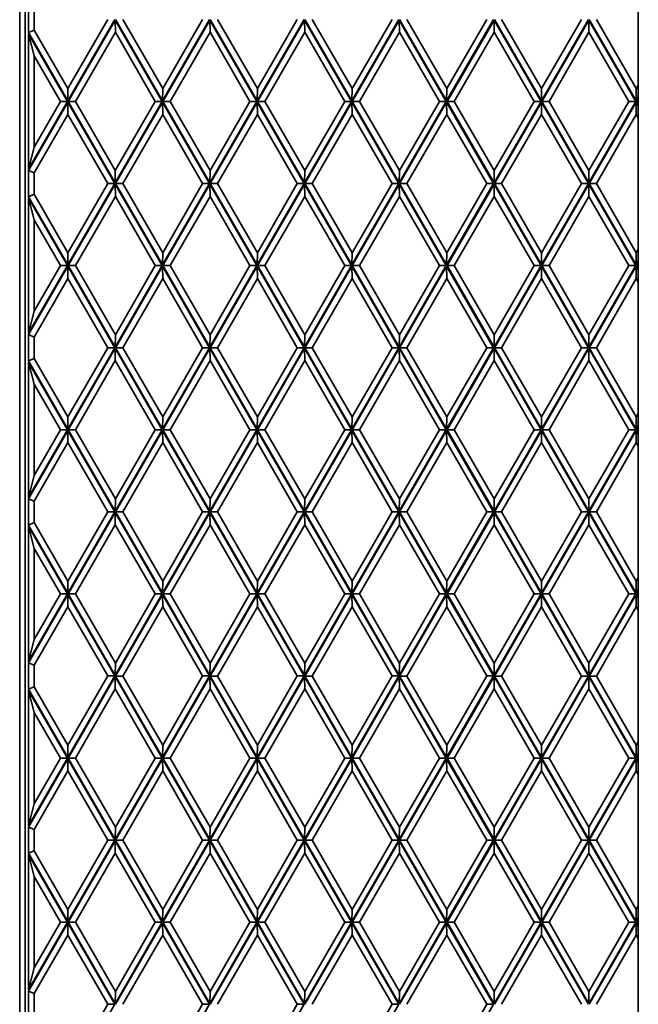
# Model space of a CAD drawing. Units: millimetres. Extents: x 0 to 26431, y 0 to 8410.
# Drawn here: x 1603 to 1698, y 5047 to 5199 of the extents above; entities that cross this region are included whole.
import ezdxf

# ---------------------------------------------------------------- set-up
doc = ezdxf.new("R2010")
doc.units = ezdxf.units.MM
doc.header["$LTSCALE"] = 10
doc.layers.add('Visible Edges(ISO)', color=7, linetype='Continuous', lineweight=35)

msp = doc.modelspace()

# ---------------------------------------------------------------- linework, layer by layer
at = {"layer": 'Visible Edges(ISO)'}
for p, q in [((1698.45, 5332.968), (1698.45, 4989.145)), ((1602.582, 4989.756), (1602.582, 5332.356)), ((1603.426, 5331.481), (1603.426, 4990.631)), ((1603.925, 5201.256), (1603.925, 5197.177)), ((1604.83, 5197.561), (1604.83, 5200.871)), ((1617.314, 5199.213), (1610.032, 5186.591)), ((1616.249, 5199.213), (1610.063, 5188.491)), ((1610.091, 5186.493), (1617.375, 5199.118)), ((1617.375, 5199.118), (1624.656, 5186.498)), ((1617.406, 5197.218), (1617.375, 5199.118)), ((1624.711, 5186.591), (1617.428, 5199.216)), ((1624.742, 5188.491), (1618.555, 5199.216)), ((1631.993, 5199.213), (1624.711, 5186.591)), ((1630.928, 5199.213), (1624.742, 5188.491)), ((1624.77, 5186.493), (1632.054, 5199.118)), ((1632.054, 5199.118), (1639.335, 5186.498)), ((1632.085, 5197.218), (1632.054, 5199.118)), ((1639.39, 5186.591), (1632.107, 5199.216)), ((1639.421, 5188.491), (1633.234, 5199.216)), ((1646.672, 5199.213), (1639.39, 5186.591)), ((1645.607, 5199.213), (1639.421, 5188.491)), ((1639.449, 5186.493), (1646.733, 5199.118)), ((1646.733, 5199.118), (1654.014, 5186.498)), ((1646.764, 5197.218), (1646.733, 5199.118)), ((1654.069, 5186.591), (1646.786, 5199.216)), ((1654.1, 5188.491), (1647.913, 5199.216)), ((1661.352, 5199.213), (1654.069, 5186.591)), ((1660.286, 5199.213), (1654.1, 5188.491)), ((1654.129, 5186.493), (1661.412, 5199.118)), ((1661.412, 5199.118), (1668.693, 5186.498)), ((1661.443, 5197.218), (1661.412, 5199.118)), ((1668.748, 5186.591), (1661.465, 5199.216)), ((1668.779, 5188.491), (1662.592, 5199.216)), ((1676.031, 5199.213), (1668.748, 5186.591)), ((1674.965, 5199.213), (1668.779, 5188.491)), ((1668.808, 5186.493), (1676.09, 5199.116)), ((1676.09, 5199.116), (1683.37, 5186.496)), ((1676.12, 5197.216), (1676.09, 5199.116)), ((1683.426, 5186.594), (1676.144, 5199.216)), ((1683.457, 5188.494), (1677.271, 5199.216)), ((1690.708, 5199.216), (1683.426, 5186.594)), ((1689.643, 5199.216), (1683.457, 5188.494)), ((1683.485, 5186.496), (1690.767, 5199.118)), ((1690.767, 5199.118), (1698.048, 5186.498)), ((1690.798, 5197.218), (1690.767, 5199.118)), ((1698.105, 5186.594), (1690.823, 5199.216)), ((1698.136, 5188.494), (1691.95, 5199.216)), ((1604.83, 5197.561), (1603.925, 5197.177)), ((1610.032, 5186.591), (1603.925, 5197.177)), ((1610.063, 5188.491), (1604.83, 5197.561)), ((1611.218, 5186.493), (1617.406, 5197.218)), ((1617.406, 5197.218), (1623.59, 5186.498)), ((1625.897, 5186.493), (1632.085, 5197.218)), ((1632.085, 5197.218), (1638.269, 5186.498)), ((1640.576, 5186.493), (1646.764, 5197.218)), ((1646.764, 5197.218), (1652.948, 5186.498)), ((1655.256, 5186.493), (1661.443, 5197.218)), ((1661.443, 5197.218), (1667.627, 5186.498)), ((1669.935, 5186.493), (1676.12, 5197.216)), ((1676.12, 5197.216), (1682.305, 5186.496)), ((1684.612, 5186.496), (1690.798, 5197.218)), ((1690.798, 5197.218), (1696.983, 5186.498)), ((1603.925, 5196.987), (1603.925, 5176.016)), ((1603.925, 5196.987), (1609.975, 5186.502)), ((1603.925, 5196.987), (1604.83, 5193.572)), ((1604.83, 5179.431), (1604.83, 5193.572)), ((1604.83, 5193.572), (1608.909, 5186.502)), ((1610.063, 5188.491), (1610.032, 5186.591)), ((1624.742, 5188.491), (1624.711, 5186.591)), ((1639.421, 5188.491), (1639.39, 5186.591)), ((1654.1, 5188.491), (1654.069, 5186.591)), ((1668.779, 5188.491), (1668.748, 5186.591)), ((1683.457, 5188.494), (1683.426, 5186.594)), ((1698.136, 5188.494), (1698.105, 5186.594)), ((1698.45, 5189.038), (1698.136, 5188.494)), ((1609.975, 5186.502), (1603.925, 5176.016)), ((1603.925, 5175.816), (1610.031, 5186.399)), ((1608.909, 5186.502), (1604.83, 5179.431)), ((1608.909, 5186.502), (1609.975, 5186.502)), ((1610.031, 5186.399), (1617.314, 5173.773)), ((1610.031, 5186.399), (1610.061, 5184.499)), ((1617.372, 5173.873), (1610.091, 5186.493)), ((1611.218, 5186.493), (1610.091, 5186.493)), ((1617.403, 5175.773), (1611.218, 5186.493)), ((1624.656, 5186.498), (1617.372, 5173.873)), ((1623.59, 5186.498), (1617.403, 5175.773)), ((1617.428, 5173.776), (1624.71, 5186.399)), ((1623.59, 5186.498), (1624.656, 5186.498)), ((1624.71, 5186.399), (1631.993, 5173.773)), ((1624.71, 5186.399), (1624.741, 5184.499)), ((1632.051, 5173.873), (1624.77, 5186.493)), ((1625.897, 5186.493), (1624.77, 5186.493)), ((1632.082, 5175.773), (1625.897, 5186.493)), ((1639.335, 5186.498), (1632.051, 5173.873)), ((1638.269, 5186.498), (1632.082, 5175.773)), ((1632.107, 5173.776), (1639.389, 5186.399)), ((1638.269, 5186.498), (1639.335, 5186.498)), ((1639.389, 5186.399), (1646.672, 5173.773)), ((1639.389, 5186.399), (1639.42, 5184.499)), ((1646.73, 5173.873), (1639.449, 5186.493)), ((1640.576, 5186.493), (1639.449, 5186.493)), ((1646.761, 5175.773), (1640.576, 5186.493)), ((1654.014, 5186.498), (1646.73, 5173.873)), ((1652.948, 5186.498), (1646.761, 5175.773)), ((1646.786, 5173.776), (1654.068, 5186.399)), ((1652.948, 5186.498), (1654.014, 5186.498)), ((1654.068, 5186.399), (1661.352, 5173.773)), ((1654.068, 5186.399), (1654.099, 5184.499)), ((1661.409, 5173.873), (1654.129, 5186.493)), ((1655.256, 5186.493), (1654.129, 5186.493)), ((1661.44, 5175.773), (1655.256, 5186.493)), ((1668.693, 5186.498), (1661.409, 5173.873)), ((1667.627, 5186.498), (1661.44, 5175.773)), ((1661.465, 5173.776), (1668.747, 5186.399)), ((1667.627, 5186.498), (1668.693, 5186.498)), ((1668.747, 5186.399), (1676.031, 5173.773)), ((1668.747, 5186.399), (1668.778, 5184.499)), ((1676.088, 5173.873), (1668.808, 5186.493)), ((1669.935, 5186.493), (1668.808, 5186.493)), ((1676.119, 5175.773), (1669.935, 5186.493)), ((1683.37, 5186.496), (1676.088, 5173.873)), ((1682.305, 5186.496), (1676.119, 5175.773)), ((1676.144, 5173.776), (1683.426, 5186.399)), ((1682.305, 5186.496), (1683.37, 5186.496)), ((1683.426, 5186.399), (1690.708, 5173.776)), ((1683.426, 5186.399), (1683.457, 5184.499)), ((1690.766, 5173.876), (1683.485, 5186.496)), ((1684.612, 5186.496), (1683.485, 5186.496)), ((1690.797, 5175.776), (1684.612, 5186.496)), ((1698.048, 5186.498), (1690.766, 5173.876)), ((1696.983, 5186.498), (1690.797, 5175.776)), ((1690.823, 5173.776), (1698.105, 5186.399)), ((1696.983, 5186.498), (1698.048, 5186.498)), ((1698.45, 5187.191), (1698.105, 5186.594)), ((1698.105, 5186.399), (1698.45, 5185.801)), ((1698.105, 5186.399), (1698.136, 5184.499)), ((1698.164, 5186.496), (1698.45, 5186.991)), ((1698.45, 5186.001), (1698.164, 5186.496)), ((1698.45, 5186.496), (1698.164, 5186.496)), ((1604.83, 5175.431), (1610.061, 5184.499)), ((1610.061, 5184.499), (1616.249, 5173.773)), ((1618.555, 5173.776), (1624.741, 5184.499)), ((1624.741, 5184.499), (1630.928, 5173.773)), ((1633.234, 5173.776), (1639.42, 5184.499)), ((1639.42, 5184.499), (1645.607, 5173.773)), ((1647.913, 5173.776), (1654.099, 5184.499)), ((1654.099, 5184.499), (1660.286, 5173.773)), ((1662.592, 5173.776), (1668.778, 5184.499)), ((1668.778, 5184.499), (1674.965, 5173.773)), ((1677.271, 5173.776), (1683.457, 5184.499)), ((1683.457, 5184.499), (1689.643, 5173.776)), ((1691.95, 5173.776), (1698.136, 5184.499)), ((1698.136, 5184.499), (1698.45, 5183.955)), ((1603.925, 5176.016), (1604.83, 5179.431)), ((1603.925, 5175.816), (1603.925, 5171.737)), ((1604.83, 5175.431), (1603.925, 5175.816)), ((1617.403, 5175.773), (1617.372, 5173.873)), ((1632.082, 5175.773), (1632.051, 5173.873)), ((1646.761, 5175.773), (1646.73, 5173.873)), ((1661.44, 5175.773), (1661.409, 5173.873)), ((1676.119, 5175.773), (1676.088, 5173.873)), ((1690.797, 5175.776), (1690.766, 5173.876)), ((1604.83, 5172.121), (1604.83, 5175.431)), ((1617.314, 5173.773), (1610.032, 5161.151)), ((1616.249, 5173.773), (1610.063, 5163.051)), ((1610.093, 5161.056), (1617.375, 5173.678)), ((1616.249, 5173.773), (1617.314, 5173.773)), ((1617.375, 5173.678), (1624.657, 5161.056)), ((1617.406, 5171.778), (1617.375, 5173.678)), ((1624.711, 5161.151), (1617.428, 5173.776)), ((1617.428, 5173.776), (1618.555, 5173.776)), ((1624.742, 5163.051), (1618.555, 5173.776)), ((1631.993, 5173.773), (1624.711, 5161.151)), ((1630.928, 5173.773), (1624.742, 5163.051)), ((1624.772, 5161.056), (1632.054, 5173.678)), ((1630.928, 5173.773), (1631.993, 5173.773)), ((1632.054, 5173.678), (1639.336, 5161.056)), ((1632.085, 5171.778), (1632.054, 5173.678)), ((1639.39, 5161.151), (1632.107, 5173.776)), ((1632.107, 5173.776), (1633.234, 5173.776)), ((1639.421, 5163.051), (1633.234, 5173.776)), ((1646.672, 5173.773), (1639.39, 5161.151)), ((1645.607, 5173.773), (1639.421, 5163.051)), ((1639.451, 5161.056), (1646.733, 5173.678)), ((1645.607, 5173.773), (1646.672, 5173.773)), ((1646.733, 5173.678), (1654.015, 5161.056)), ((1646.764, 5171.778), (1646.733, 5173.678)), ((1654.069, 5161.151), (1646.786, 5173.776)), ((1646.786, 5173.776), (1647.913, 5173.776)), ((1654.1, 5163.051), (1647.913, 5173.776)), ((1661.352, 5173.773), (1654.069, 5161.151)), ((1660.286, 5173.773), (1654.1, 5163.051)), ((1654.13, 5161.056), (1661.412, 5173.678)), ((1660.286, 5173.773), (1661.352, 5173.773)), ((1661.412, 5173.678), (1668.694, 5161.056)), ((1661.443, 5171.778), (1661.412, 5173.678)), ((1668.748, 5161.151), (1661.465, 5173.776)), ((1661.465, 5173.776), (1662.592, 5173.776)), ((1668.779, 5163.051), (1662.592, 5173.776)), ((1676.031, 5173.773), (1668.748, 5161.151)), ((1674.965, 5173.773), (1668.779, 5163.051)), ((1668.809, 5161.056), (1676.09, 5173.676)), ((1674.965, 5173.773), (1676.031, 5173.773)), ((1676.09, 5173.676), (1683.37, 5161.056)), ((1676.12, 5171.776), (1676.09, 5173.676)), ((1683.426, 5161.154), (1676.144, 5173.776)), ((1676.144, 5173.776), (1677.271, 5173.776)), ((1683.457, 5163.054), (1677.271, 5173.776)), ((1690.708, 5173.776), (1683.426, 5161.154)), ((1689.643, 5173.776), (1683.457, 5163.054)), ((1683.485, 5161.056), (1690.767, 5173.678)), ((1689.643, 5173.776), (1690.708, 5173.776)), ((1690.767, 5173.678), (1698.049, 5161.056)), ((1690.798, 5171.778), (1690.767, 5173.678)), ((1698.105, 5161.154), (1690.823, 5173.776)), ((1690.823, 5173.776), (1691.95, 5173.776)), ((1698.136, 5163.054), (1691.95, 5173.776)), ((1604.83, 5172.121), (1603.925, 5171.737)), ((1610.032, 5161.151), (1603.925, 5171.737)), ((1603.925, 5150.565), (1603.925, 5171.547)), ((1603.925, 5171.547), (1609.978, 5161.056)), ((1603.925, 5171.547), (1604.83, 5168.132)), ((1610.063, 5163.051), (1604.83, 5172.121)), ((1611.22, 5161.056), (1617.406, 5171.778)), ((1623.591, 5161.056), (1617.406, 5171.778)), ((1625.899, 5161.056), (1632.085, 5171.778)), ((1638.27, 5161.056), (1632.085, 5171.778)), ((1640.578, 5161.056), (1646.764, 5171.778)), ((1652.95, 5161.056), (1646.764, 5171.778)), ((1655.257, 5161.056), (1661.443, 5171.778)), ((1667.629, 5161.056), (1661.443, 5171.778)), ((1669.936, 5161.056), (1676.12, 5171.776)), ((1682.305, 5161.056), (1676.12, 5171.776)), ((1684.612, 5161.056), (1690.798, 5171.778)), ((1696.984, 5161.056), (1690.798, 5171.778)), ((1608.912, 5161.056), (1604.83, 5168.132)), ((1604.83, 5168.132), (1604.83, 5153.981)), ((1698.45, 5163.598), (1698.136, 5163.054)), ((1610.063, 5163.051), (1610.032, 5161.151)), ((1624.742, 5163.051), (1624.711, 5161.151)), ((1639.421, 5163.051), (1639.39, 5161.151)), ((1654.1, 5163.051), (1654.069, 5161.151)), ((1668.779, 5163.051), (1668.748, 5161.151)), ((1683.457, 5163.054), (1683.426, 5161.154)), ((1698.136, 5163.054), (1698.105, 5161.154)), ((1603.925, 5150.565), (1609.978, 5161.056)), ((1610.032, 5160.962), (1603.925, 5150.376)), ((1608.912, 5161.056), (1604.83, 5153.981)), ((1608.912, 5161.056), (1609.978, 5161.056)), ((1617.314, 5148.339), (1610.032, 5160.962)), ((1610.063, 5159.062), (1610.032, 5160.962)), ((1610.093, 5161.056), (1617.375, 5148.434)), ((1611.22, 5161.056), (1610.093, 5161.056)), ((1611.22, 5161.056), (1617.406, 5150.334)), ((1617.375, 5148.434), (1624.657, 5161.056)), ((1623.591, 5161.056), (1617.406, 5150.334)), ((1624.711, 5160.962), (1617.428, 5148.336)), ((1623.591, 5161.056), (1624.657, 5161.056)), ((1631.993, 5148.339), (1624.711, 5160.962)), ((1624.742, 5159.062), (1624.711, 5160.962)), ((1624.772, 5161.056), (1632.054, 5148.434)), ((1625.899, 5161.056), (1624.772, 5161.056)), ((1625.899, 5161.056), (1632.085, 5150.334)), ((1632.054, 5148.434), (1639.336, 5161.056)), ((1638.27, 5161.056), (1632.085, 5150.334)), ((1639.39, 5160.962), (1632.107, 5148.336)), ((1638.27, 5161.056), (1639.336, 5161.056)), ((1646.672, 5148.339), (1639.39, 5160.962)), ((1639.421, 5159.062), (1639.39, 5160.962)), ((1639.451, 5161.056), (1646.733, 5148.434)), ((1640.578, 5161.056), (1639.451, 5161.056)), ((1640.578, 5161.056), (1646.764, 5150.334)), ((1646.733, 5148.434), (1654.015, 5161.056)), ((1652.95, 5161.056), (1646.764, 5150.334)), ((1654.069, 5160.962), (1646.786, 5148.336)), ((1652.95, 5161.056), (1654.015, 5161.056)), ((1661.352, 5148.339), (1654.069, 5160.962)), ((1654.1, 5159.062), (1654.069, 5160.962)), ((1654.13, 5161.056), (1661.412, 5148.434)), ((1655.257, 5161.056), (1654.13, 5161.056)), ((1655.257, 5161.056), (1661.443, 5150.334)), ((1661.412, 5148.434), (1668.694, 5161.056)), ((1667.629, 5161.056), (1661.443, 5150.334)), ((1668.748, 5160.962), (1661.465, 5148.336)), ((1667.629, 5161.056), (1668.694, 5161.056)), ((1676.031, 5148.339), (1668.748, 5160.962)), ((1668.779, 5159.062), (1668.748, 5160.962)), ((1668.809, 5161.056), (1676.09, 5148.437)), ((1669.936, 5161.056), (1668.809, 5161.056)), ((1669.936, 5161.056), (1676.12, 5150.337)), ((1676.09, 5148.437), (1683.37, 5161.056)), ((1682.305, 5161.056), (1676.12, 5150.337)), ((1683.426, 5160.959), (1676.144, 5148.336)), ((1682.305, 5161.056), (1683.37, 5161.056)), ((1690.708, 5148.337), (1683.426, 5160.959)), ((1683.457, 5159.059), (1683.426, 5160.959)), ((1683.485, 5161.056), (1690.767, 5148.434)), ((1684.612, 5161.056), (1683.485, 5161.056)), ((1684.612, 5161.056), (1690.798, 5150.334)), ((1690.767, 5148.434), (1698.049, 5161.056)), ((1696.984, 5161.056), (1690.798, 5150.334)), ((1698.105, 5160.959), (1690.823, 5148.336)), ((1696.984, 5161.056), (1698.049, 5161.056)), ((1698.45, 5161.751), (1698.105, 5161.154)), ((1698.45, 5160.361), (1698.105, 5160.959)), ((1698.136, 5159.059), (1698.105, 5160.959)), ((1698.164, 5161.056), (1698.45, 5161.551)), ((1698.164, 5161.056), (1698.45, 5160.561)), ((1698.45, 5161.056), (1698.164, 5161.056)), ((1610.063, 5159.062), (1604.83, 5149.991)), ((1616.249, 5148.339), (1610.063, 5159.062)), ((1624.742, 5159.062), (1618.555, 5148.336)), ((1630.928, 5148.339), (1624.742, 5159.062)), ((1639.421, 5159.062), (1633.234, 5148.336)), ((1645.607, 5148.339), (1639.421, 5159.062)), ((1654.1, 5159.062), (1647.913, 5148.336)), ((1660.286, 5148.339), (1654.1, 5159.062)), ((1668.779, 5159.062), (1662.592, 5148.336)), ((1674.965, 5148.339), (1668.779, 5159.062)), ((1683.457, 5159.059), (1677.271, 5148.336)), ((1689.643, 5148.337), (1683.457, 5159.059)), ((1698.136, 5159.059), (1691.95, 5148.336)), ((1698.45, 5158.515), (1698.136, 5159.059)), ((1603.925, 5150.565), (1604.83, 5153.981)), ((1603.925, 5146.297), (1603.925, 5150.376)), ((1604.83, 5149.991), (1603.925, 5150.376)), ((1604.83, 5149.991), (1604.83, 5146.681)), ((1617.406, 5150.334), (1617.375, 5148.434)), ((1632.085, 5150.334), (1632.054, 5148.434)), ((1646.764, 5150.334), (1646.733, 5148.434)), ((1661.443, 5150.334), (1661.412, 5148.434)), ((1676.12, 5150.337), (1676.09, 5148.437)), ((1690.798, 5150.334), (1690.767, 5148.434)), ((1610.031, 5135.714), (1617.314, 5148.339)), ((1610.061, 5137.614), (1616.249, 5148.339)), ((1617.372, 5148.239), (1610.091, 5135.619)), ((1616.249, 5148.339), (1617.314, 5148.339)), ((1624.656, 5135.614), (1617.372, 5148.239)), ((1617.403, 5146.339), (1617.372, 5148.239)), ((1617.428, 5148.336), (1624.71, 5135.714)), ((1617.428, 5148.336), (1618.555, 5148.336)), ((1618.555, 5148.336), (1624.741, 5137.614)), ((1624.71, 5135.714), (1631.993, 5148.339)), ((1624.741, 5137.614), (1630.928, 5148.339)), ((1632.051, 5148.239), (1624.77, 5135.619)), ((1630.928, 5148.339), (1631.993, 5148.339)), ((1639.335, 5135.614), (1632.051, 5148.239)), ((1632.082, 5146.339), (1632.051, 5148.239)), ((1632.107, 5148.336), (1639.389, 5135.714)), ((1632.107, 5148.336), (1633.234, 5148.336)), ((1633.234, 5148.336), (1639.42, 5137.614)), ((1639.389, 5135.714), (1646.672, 5148.339)), ((1639.42, 5137.614), (1645.607, 5148.339)), ((1646.73, 5148.239), (1639.449, 5135.619)), ((1645.607, 5148.339), (1646.672, 5148.339)), ((1654.014, 5135.614), (1646.73, 5148.239)), ((1646.761, 5146.339), (1646.73, 5148.239)), ((1646.786, 5148.336), (1654.068, 5135.714)), ((1646.786, 5148.336), (1647.913, 5148.336)), ((1647.913, 5148.336), (1654.099, 5137.614)), ((1654.068, 5135.714), (1661.352, 5148.339)), ((1654.099, 5137.614), (1660.286, 5148.339)), ((1661.409, 5148.239), (1654.129, 5135.619)), ((1660.286, 5148.339), (1661.352, 5148.339)), ((1668.693, 5135.614), (1661.409, 5148.239)), ((1661.44, 5146.339), (1661.409, 5148.239)), ((1661.465, 5148.336), (1668.747, 5135.714)), ((1661.465, 5148.336), (1662.592, 5148.336)), ((1662.592, 5148.336), (1668.778, 5137.614)), ((1668.747, 5135.714), (1676.031, 5148.339)), ((1668.778, 5137.614), (1674.965, 5148.339)), ((1676.088, 5148.239), (1668.808, 5135.619)), ((1674.965, 5148.339), (1676.031, 5148.339)), ((1683.37, 5135.617), (1676.088, 5148.239)), ((1676.119, 5146.339), (1676.088, 5148.239)), ((1676.144, 5148.336), (1683.426, 5135.714)), ((1676.144, 5148.336), (1677.271, 5148.336)), ((1677.271, 5148.336), (1683.457, 5137.614)), ((1683.426, 5135.714), (1690.708, 5148.337)), ((1683.457, 5137.614), (1689.643, 5148.337)), ((1690.766, 5148.237), (1683.485, 5135.617)), ((1689.643, 5148.337), (1690.708, 5148.337)), ((1698.048, 5135.614), (1690.766, 5148.237)), ((1690.797, 5146.337), (1690.766, 5148.237)), ((1690.823, 5148.336), (1698.105, 5135.714)), ((1690.823, 5148.336), (1691.95, 5148.336)), ((1691.95, 5148.336), (1698.136, 5137.614)), ((1604.83, 5146.681), (1603.925, 5146.297)), ((1603.925, 5146.297), (1610.031, 5135.714)), ((1603.925, 5125.125), (1603.925, 5146.097)), ((1609.975, 5135.611), (1603.925, 5146.097)), ((1603.925, 5146.097), (1604.83, 5142.681)), ((1604.83, 5146.681), (1610.061, 5137.614)), ((1617.403, 5146.339), (1611.218, 5135.619)), ((1623.59, 5135.614), (1617.403, 5146.339)), ((1632.082, 5146.339), (1625.897, 5135.619)), ((1638.269, 5135.614), (1632.082, 5146.339)), ((1646.761, 5146.339), (1640.576, 5135.619)), ((1652.948, 5135.614), (1646.761, 5146.339)), ((1661.44, 5146.339), (1655.256, 5135.619)), ((1667.627, 5135.614), (1661.44, 5146.339)), ((1676.119, 5146.339), (1669.935, 5135.619)), ((1682.305, 5135.617), (1676.119, 5146.339)), ((1690.797, 5146.337), (1684.612, 5135.617)), ((1696.983, 5135.614), (1690.797, 5146.337)), ((1604.83, 5142.681), (1604.83, 5128.541)), ((1608.909, 5135.611), (1604.83, 5142.681)), ((1610.031, 5135.714), (1610.061, 5137.614)), ((1624.71, 5135.714), (1624.741, 5137.614)), ((1639.389, 5135.714), (1639.42, 5137.614)), ((1654.068, 5135.714), (1654.099, 5137.614)), ((1668.747, 5135.714), (1668.778, 5137.614)), ((1683.426, 5135.714), (1683.457, 5137.614)), ((1698.105, 5135.714), (1698.136, 5137.614)), ((1698.136, 5137.614), (1698.45, 5138.158)), ((1698.105, 5135.714), (1698.45, 5136.312)), ((1698.45, 5136.112), (1698.164, 5135.617)), ((1603.925, 5125.125), (1609.975, 5135.611)), ((1610.032, 5135.522), (1603.925, 5124.936)), ((1604.83, 5128.541), (1608.909, 5135.611)), ((1608.909, 5135.611), (1609.975, 5135.611)), ((1617.314, 5122.899), (1610.032, 5135.522)), ((1610.063, 5133.622), (1610.032, 5135.522)), ((1610.091, 5135.619), (1617.375, 5122.994)), ((1611.218, 5135.619), (1610.091, 5135.619)), ((1611.218, 5135.619), (1617.406, 5124.894)), ((1617.375, 5122.994), (1624.656, 5135.614)), ((1617.406, 5124.894), (1623.59, 5135.614)), ((1624.711, 5135.522), (1617.428, 5122.896)), ((1623.59, 5135.614), (1624.656, 5135.614)), ((1631.993, 5122.899), (1624.711, 5135.522)), ((1624.742, 5133.622), (1624.711, 5135.522)), ((1624.77, 5135.619), (1632.054, 5122.994)), ((1625.897, 5135.619), (1624.77, 5135.619)), ((1625.897, 5135.619), (1632.085, 5124.894)), ((1632.054, 5122.994), (1639.335, 5135.614)), ((1632.085, 5124.894), (1638.269, 5135.614)), ((1639.39, 5135.522), (1632.107, 5122.896)), ((1638.269, 5135.614), (1639.335, 5135.614)), ((1646.672, 5122.899), (1639.39, 5135.522)), ((1639.421, 5133.622), (1639.39, 5135.522)), ((1639.449, 5135.619), (1646.733, 5122.994)), ((1640.576, 5135.619), (1639.449, 5135.619)), ((1640.576, 5135.619), (1646.764, 5124.894)), ((1646.733, 5122.994), (1654.014, 5135.614)), ((1646.764, 5124.894), (1652.948, 5135.614)), ((1654.069, 5135.522), (1646.786, 5122.896)), ((1652.948, 5135.614), (1654.014, 5135.614)), ((1661.352, 5122.899), (1654.069, 5135.522)), ((1654.1, 5133.622), (1654.069, 5135.522)), ((1654.129, 5135.619), (1661.412, 5122.994)), ((1655.256, 5135.619), (1654.129, 5135.619)), ((1655.256, 5135.619), (1661.443, 5124.894)), ((1661.412, 5122.994), (1668.693, 5135.614)), ((1661.443, 5124.894), (1667.627, 5135.614)), ((1668.748, 5135.522), (1661.465, 5122.896)), ((1667.627, 5135.614), (1668.693, 5135.614)), ((1676.031, 5122.899), (1668.748, 5135.522)), ((1668.779, 5133.622), (1668.748, 5135.522)), ((1668.808, 5135.619), (1676.09, 5122.997)), ((1669.935, 5135.619), (1668.808, 5135.619)), ((1669.935, 5135.619), (1676.12, 5124.897)), ((1676.09, 5122.997), (1683.37, 5135.617)), ((1676.12, 5124.897), (1682.305, 5135.617)), ((1683.426, 5135.519), (1676.144, 5122.896)), ((1682.305, 5135.617), (1683.37, 5135.617)), ((1690.708, 5122.897), (1683.426, 5135.519)), ((1683.457, 5133.619), (1683.426, 5135.519)), ((1683.485, 5135.617), (1690.767, 5122.994)), ((1684.612, 5135.617), (1683.485, 5135.617)), ((1684.612, 5135.617), (1690.798, 5124.894)), ((1690.767, 5122.994), (1698.048, 5135.614)), ((1690.798, 5124.894), (1696.983, 5135.614)), ((1698.105, 5135.519), (1690.823, 5122.896)), ((1696.983, 5135.614), (1698.048, 5135.614)), ((1698.45, 5134.921), (1698.105, 5135.519)), ((1698.136, 5133.619), (1698.105, 5135.519)), ((1698.164, 5135.617), (1698.45, 5135.121)), ((1698.45, 5135.617), (1698.164, 5135.617)), ((1610.063, 5133.622), (1604.83, 5124.551)), ((1616.249, 5122.899), (1610.063, 5133.622)), ((1624.742, 5133.622), (1618.555, 5122.896)), ((1630.928, 5122.899), (1624.742, 5133.622)), ((1639.421, 5133.622), (1633.234, 5122.896)), ((1645.607, 5122.899), (1639.421, 5133.622)), ((1654.1, 5133.622), (1647.913, 5122.896)), ((1660.286, 5122.899), (1654.1, 5133.622)), ((1668.779, 5133.622), (1662.592, 5122.896)), ((1674.965, 5122.899), (1668.779, 5133.622)), ((1683.457, 5133.619), (1677.271, 5122.896)), ((1689.643, 5122.897), (1683.457, 5133.619)), ((1698.136, 5133.619), (1691.95, 5122.896)), ((1698.45, 5133.075), (1698.136, 5133.619)), ((1603.925, 5125.125), (1604.83, 5128.541)), ((1603.925, 5120.857), (1603.925, 5124.936)), ((1604.83, 5124.551), (1603.925, 5124.936)), ((1604.83, 5124.551), (1604.83, 5121.241)), ((1617.406, 5124.894), (1617.375, 5122.994)), ((1632.085, 5124.894), (1632.054, 5122.994)), ((1646.764, 5124.894), (1646.733, 5122.994)), ((1661.443, 5124.894), (1661.412, 5122.994)), ((1676.12, 5124.897), (1676.09, 5122.997)), ((1690.798, 5124.894), (1690.767, 5122.994)), ((1610.031, 5110.274), (1617.314, 5122.899)), ((1610.061, 5112.174), (1616.249, 5122.899)), ((1617.372, 5122.799), (1610.092, 5110.18)), ((1616.249, 5122.899), (1617.314, 5122.899)), ((1624.655, 5110.175), (1617.372, 5122.799)), ((1617.403, 5120.899), (1617.372, 5122.799)), ((1617.428, 5122.896), (1624.71, 5110.274)), ((1617.428, 5122.896), (1618.555, 5122.896)), ((1618.555, 5122.896), (1624.741, 5112.174)), ((1624.71, 5110.274), (1631.993, 5122.899)), ((1624.741, 5112.174), (1630.928, 5122.899)), ((1632.051, 5122.799), (1624.771, 5110.18)), ((1630.928, 5122.899), (1631.993, 5122.899)), ((1639.334, 5110.175), (1632.051, 5122.799)), ((1632.082, 5120.899), (1632.051, 5122.799)), ((1632.107, 5122.896), (1639.389, 5110.274)), ((1632.107, 5122.896), (1633.234, 5122.896)), ((1633.234, 5122.896), (1639.42, 5112.174)), ((1639.389, 5110.274), (1646.672, 5122.899)), ((1639.42, 5112.174), (1645.607, 5122.899)), ((1646.73, 5122.799), (1639.45, 5110.18)), ((1645.607, 5122.899), (1646.672, 5122.899)), ((1654.013, 5110.175), (1646.73, 5122.799)), ((1646.761, 5120.899), (1646.73, 5122.799)), ((1646.786, 5122.896), (1654.068, 5110.274)), ((1646.786, 5122.896), (1647.913, 5122.896)), ((1647.913, 5122.896), (1654.099, 5112.174)), ((1654.068, 5110.274), (1661.352, 5122.899)), ((1654.099, 5112.174), (1660.286, 5122.899)), ((1661.409, 5122.799), (1654.129, 5110.18)), ((1660.286, 5122.899), (1661.352, 5122.899)), ((1668.692, 5110.175), (1661.409, 5122.799)), ((1661.44, 5120.899), (1661.409, 5122.799)), ((1661.465, 5122.896), (1668.747, 5110.274)), ((1661.465, 5122.896), (1662.592, 5122.896)), ((1662.592, 5122.896), (1668.778, 5112.174)), ((1668.747, 5110.274), (1676.031, 5122.899)), ((1668.778, 5112.174), (1674.965, 5122.899)), ((1676.088, 5122.799), (1668.808, 5110.18)), ((1674.965, 5122.899), (1676.031, 5122.899)), ((1683.37, 5110.178), (1676.088, 5122.799)), ((1676.119, 5120.899), (1676.088, 5122.799)), ((1676.144, 5122.896), (1683.426, 5110.274)), ((1676.144, 5122.896), (1677.271, 5122.896)), ((1677.271, 5122.896), (1683.457, 5112.174)), ((1683.426, 5110.274), (1690.708, 5122.897)), ((1683.457, 5112.174), (1689.643, 5122.897)), ((1690.766, 5122.797), (1683.486, 5110.177)), ((1689.643, 5122.897), (1690.708, 5122.897)), ((1698.047, 5110.175), (1690.766, 5122.797)), ((1690.797, 5120.897), (1690.766, 5122.797)), ((1690.823, 5122.896), (1698.105, 5110.274)), ((1690.823, 5122.896), (1691.95, 5122.896)), ((1691.95, 5122.896), (1698.136, 5112.174)), ((1604.83, 5121.241), (1603.925, 5120.857)), ((1603.925, 5120.857), (1610.031, 5110.274)), ((1604.83, 5121.241), (1610.061, 5112.174)), ((1617.403, 5120.899), (1611.219, 5110.18)), ((1623.59, 5110.175), (1617.403, 5120.899)), ((1632.082, 5120.899), (1625.898, 5110.18)), ((1638.269, 5110.175), (1632.082, 5120.899)), ((1646.761, 5120.899), (1640.577, 5110.18)), ((1652.948, 5110.175), (1646.761, 5120.899)), ((1661.44, 5120.899), (1655.256, 5110.18)), ((1667.627, 5110.175), (1661.44, 5120.899)), ((1676.119, 5120.899), (1669.935, 5110.18)), ((1682.305, 5110.178), (1676.119, 5120.899)), ((1690.797, 5120.897), (1684.613, 5110.177)), ((1696.982, 5110.175), (1690.797, 5120.897)), ((1603.925, 5099.687), (1603.925, 5120.657)), ((1609.974, 5110.172), (1603.925, 5120.657)), ((1603.925, 5120.657), (1604.83, 5117.241)), ((1604.83, 5117.241), (1604.83, 5103.102)), ((1608.909, 5110.172), (1604.83, 5117.241)), ((1610.031, 5110.274), (1610.061, 5112.174)), ((1624.71, 5110.274), (1624.741, 5112.174)), ((1639.389, 5110.274), (1639.42, 5112.174)), ((1654.068, 5110.274), (1654.099, 5112.174)), ((1668.747, 5110.274), (1668.778, 5112.174)), ((1683.426, 5110.274), (1683.457, 5112.174)), ((1698.105, 5110.274), (1698.136, 5112.174)), ((1698.136, 5112.174), (1698.45, 5112.718)), ((1603.925, 5099.687), (1609.974, 5110.172)), ((1610.032, 5110.083), (1603.925, 5099.497)), ((1604.83, 5103.102), (1608.909, 5110.172)), ((1608.909, 5110.172), (1609.974, 5110.172)), ((1617.314, 5097.461), (1610.032, 5110.083)), ((1610.063, 5108.183), (1610.032, 5110.083)), ((1610.092, 5110.18), (1617.375, 5097.556)), ((1611.219, 5110.18), (1610.092, 5110.18)), ((1611.219, 5110.18), (1617.406, 5099.456)), ((1617.375, 5097.556), (1624.655, 5110.175)), ((1617.406, 5099.456), (1623.59, 5110.175)), ((1624.711, 5110.083), (1617.428, 5097.458)), ((1623.59, 5110.175), (1624.655, 5110.175)), ((1631.993, 5097.461), (1624.711, 5110.083)), ((1624.742, 5108.183), (1624.711, 5110.083)), ((1624.771, 5110.18), (1632.054, 5097.556)), ((1625.898, 5110.18), (1624.771, 5110.18)), ((1625.898, 5110.18), (1632.085, 5099.456)), ((1632.054, 5097.556), (1639.334, 5110.175)), ((1632.085, 5099.456), (1638.269, 5110.175)), ((1639.39, 5110.083), (1632.107, 5097.458)), ((1638.269, 5110.175), (1639.334, 5110.175)), ((1646.672, 5097.461), (1639.39, 5110.083)), ((1639.421, 5108.183), (1639.39, 5110.083)), ((1639.45, 5110.18), (1646.733, 5097.556)), ((1640.577, 5110.18), (1639.45, 5110.18)), ((1640.577, 5110.18), (1646.764, 5099.456)), ((1646.733, 5097.556), (1654.013, 5110.175)), ((1646.764, 5099.456), (1652.948, 5110.175)), ((1654.069, 5110.083), (1646.786, 5097.458)), ((1652.948, 5110.175), (1654.013, 5110.175)), ((1661.352, 5097.461), (1654.069, 5110.083)), ((1654.1, 5108.183), (1654.069, 5110.083)), ((1654.129, 5110.18), (1661.412, 5097.556)), ((1655.256, 5110.18), (1654.129, 5110.18)), ((1655.256, 5110.18), (1661.443, 5099.456)), ((1661.412, 5097.556), (1668.692, 5110.175)), ((1661.443, 5099.456), (1667.627, 5110.175)), ((1668.748, 5110.083), (1661.465, 5097.458)), ((1667.627, 5110.175), (1668.692, 5110.175)), ((1676.031, 5097.461), (1668.748, 5110.083)), ((1668.779, 5108.183), (1668.748, 5110.083)), ((1668.808, 5110.18), (1676.09, 5097.558)), ((1669.935, 5110.18), (1668.808, 5110.18)), ((1669.935, 5110.18), (1676.12, 5099.458)), ((1676.09, 5097.558), (1683.37, 5110.178)), ((1676.12, 5099.458), (1682.305, 5110.178)), ((1683.426, 5110.08), (1676.144, 5097.458)), ((1682.305, 5110.178), (1683.37, 5110.178)), ((1690.708, 5097.458), (1683.426, 5110.08)), ((1683.457, 5108.18), (1683.426, 5110.08)), ((1683.486, 5110.177), (1690.767, 5097.556)), ((1684.613, 5110.177), (1683.486, 5110.177)), ((1684.613, 5110.177), (1690.798, 5099.456)), ((1690.767, 5097.556), (1698.047, 5110.175)), ((1690.798, 5099.456), (1696.982, 5110.175)), ((1698.105, 5110.08), (1690.823, 5097.458)), ((1696.982, 5110.175), (1698.047, 5110.175)), ((1698.105, 5110.274), (1698.45, 5110.872)), ((1698.45, 5109.483), (1698.105, 5110.08)), ((1698.136, 5108.18), (1698.105, 5110.08)), ((1698.45, 5110.672), (1698.165, 5110.177)), ((1698.165, 5110.177), (1698.45, 5109.683)), ((1698.45, 5110.177), (1698.165, 5110.177)), ((1610.063, 5108.183), (1604.83, 5099.113)), ((1616.249, 5097.461), (1610.063, 5108.183)), ((1624.742, 5108.183), (1618.555, 5097.458)), ((1630.928, 5097.461), (1624.742, 5108.183)), ((1639.421, 5108.183), (1633.234, 5097.458)), ((1645.607, 5097.461), (1639.421, 5108.183)), ((1654.1, 5108.183), (1647.913, 5097.458)), ((1660.286, 5097.461), (1654.1, 5108.183)), ((1668.779, 5108.183), (1662.592, 5097.458)), ((1674.965, 5097.461), (1668.779, 5108.183)), ((1683.457, 5108.18), (1677.271, 5097.458)), ((1689.643, 5097.458), (1683.457, 5108.18)), ((1698.136, 5108.18), (1691.95, 5097.458)), ((1698.45, 5107.636), (1698.136, 5108.18)), ((1603.925, 5099.687), (1604.83, 5103.102)), ((1603.925, 5095.418), (1603.925, 5099.497)), ((1604.83, 5099.113), (1603.925, 5099.497)), ((1617.406, 5099.456), (1617.375, 5097.556)), ((1632.085, 5099.456), (1632.054, 5097.556)), ((1646.764, 5099.456), (1646.733, 5097.556)), ((1661.443, 5099.456), (1661.412, 5097.556)), ((1676.12, 5099.458), (1676.09, 5097.558)), ((1690.798, 5099.456), (1690.767, 5097.556)), ((1604.83, 5099.113), (1604.83, 5095.803)), ((1610.031, 5084.835), (1617.314, 5097.461)), ((1610.061, 5086.735), (1616.249, 5097.461)), ((1617.372, 5097.361), (1610.091, 5084.741)), ((1616.249, 5097.461), (1617.314, 5097.461)), ((1624.656, 5084.736), (1617.372, 5097.361)), ((1617.403, 5095.461), (1617.372, 5097.361)), ((1617.428, 5097.458), (1624.71, 5084.835)), ((1617.428, 5097.458), (1618.555, 5097.458)), ((1618.555, 5097.458), (1624.741, 5086.735)), ((1624.71, 5084.835), (1631.993, 5097.461)), ((1624.741, 5086.735), (1630.928, 5097.461)), ((1632.051, 5097.361), (1624.77, 5084.741)), ((1630.928, 5097.461), (1631.993, 5097.461)), ((1639.335, 5084.736), (1632.051, 5097.361)), ((1632.082, 5095.461), (1632.051, 5097.361)), ((1632.107, 5097.458), (1639.389, 5084.835)), ((1632.107, 5097.458), (1633.234, 5097.458)), ((1633.234, 5097.458), (1639.42, 5086.735)), ((1639.389, 5084.835), (1646.672, 5097.461)), ((1639.42, 5086.735), (1645.607, 5097.461)), ((1646.73, 5097.361), (1639.449, 5084.741)), ((1645.607, 5097.461), (1646.672, 5097.461)), ((1654.014, 5084.736), (1646.73, 5097.361)), ((1646.761, 5095.461), (1646.73, 5097.361)), ((1646.786, 5097.458), (1654.068, 5084.835)), ((1646.786, 5097.458), (1647.913, 5097.458)), ((1647.913, 5097.458), (1654.099, 5086.735)), ((1654.068, 5084.835), (1661.352, 5097.461)), ((1654.099, 5086.735), (1660.286, 5097.461)), ((1661.409, 5097.361), (1654.129, 5084.741)), ((1660.286, 5097.461), (1661.352, 5097.461)), ((1668.693, 5084.736), (1661.409, 5097.361)), ((1661.44, 5095.461), (1661.409, 5097.361)), ((1661.465, 5097.458), (1668.747, 5084.835)), ((1661.465, 5097.458), (1662.592, 5097.458)), ((1662.592, 5097.458), (1668.778, 5086.735)), ((1668.747, 5084.835), (1676.031, 5097.461)), ((1668.778, 5086.735), (1674.965, 5097.461)), ((1676.088, 5097.361), (1668.808, 5084.741)), ((1674.965, 5097.461), (1676.031, 5097.461)), ((1683.37, 5084.738), (1676.088, 5097.361)), ((1676.119, 5095.461), (1676.088, 5097.361)), ((1676.144, 5097.458), (1683.426, 5084.835)), ((1676.144, 5097.458), (1677.271, 5097.458)), ((1677.271, 5097.458), (1683.457, 5086.735)), ((1683.426, 5084.835), (1690.708, 5097.458)), ((1683.457, 5086.735), (1689.643, 5097.458)), ((1690.766, 5097.358), (1683.485, 5084.738)), ((1689.643, 5097.458), (1690.708, 5097.458)), ((1698.048, 5084.736), (1690.766, 5097.358)), ((1690.797, 5095.458), (1690.766, 5097.358)), ((1690.823, 5097.458), (1698.105, 5084.835)), ((1690.823, 5097.458), (1691.95, 5097.458)), ((1691.95, 5097.458), (1698.136, 5086.735)), ((1604.83, 5095.803), (1603.925, 5095.418)), ((1603.925, 5095.418), (1610.031, 5084.835)), ((1603.925, 5074.247), (1603.925, 5095.218)), ((1609.975, 5084.732), (1603.925, 5095.218)), ((1603.925, 5095.218), (1604.83, 5091.803)), ((1604.83, 5095.803), (1610.061, 5086.735)), ((1617.403, 5095.461), (1611.218, 5084.741)), ((1623.59, 5084.736), (1617.403, 5095.461)), ((1632.082, 5095.461), (1625.897, 5084.741)), ((1638.269, 5084.736), (1632.082, 5095.461)), ((1646.761, 5095.461), (1640.576, 5084.741)), ((1652.948, 5084.736), (1646.761, 5095.461)), ((1661.44, 5095.461), (1655.256, 5084.741)), ((1667.627, 5084.736), (1661.44, 5095.461)), ((1676.119, 5095.461), (1669.935, 5084.741)), ((1682.305, 5084.738), (1676.119, 5095.461)), ((1690.797, 5095.458), (1684.612, 5084.738)), ((1696.983, 5084.736), (1690.797, 5095.458)), ((1604.83, 5091.803), (1604.83, 5077.662)), ((1608.909, 5084.732), (1604.83, 5091.803)), ((1698.136, 5086.735), (1698.45, 5087.28)), ((1610.031, 5084.835), (1610.061, 5086.735)), ((1624.71, 5084.835), (1624.741, 5086.735)), ((1639.389, 5084.835), (1639.42, 5086.735)), ((1654.068, 5084.835), (1654.099, 5086.735)), ((1668.747, 5084.835), (1668.778, 5086.735)), ((1683.426, 5084.835), (1683.457, 5086.735)), ((1698.105, 5084.835), (1698.136, 5086.735)), ((1603.925, 5074.247), (1609.975, 5084.732)), ((1610.032, 5084.643), (1603.925, 5074.057)), ((1604.83, 5077.662), (1608.909, 5084.732)), ((1608.909, 5084.732), (1609.975, 5084.732)), ((1617.314, 5072.021), (1610.032, 5084.643)), ((1610.063, 5082.743), (1610.032, 5084.643)), ((1610.091, 5084.741), (1617.375, 5072.116)), ((1611.218, 5084.741), (1610.091, 5084.741)), ((1611.218, 5084.741), (1617.406, 5074.016)), ((1617.375, 5072.116), (1624.656, 5084.736)), ((1617.406, 5074.016), (1623.59, 5084.736)), ((1624.711, 5084.643), (1617.428, 5072.018)), ((1623.59, 5084.736), (1624.656, 5084.736)), ((1631.993, 5072.021), (1624.711, 5084.643)), ((1624.742, 5082.743), (1624.711, 5084.643)), ((1624.77, 5084.741), (1632.054, 5072.116)), ((1625.897, 5084.741), (1624.77, 5084.741)), ((1625.897, 5084.741), (1632.085, 5074.016)), ((1632.054, 5072.116), (1639.335, 5084.736)), ((1632.085, 5074.016), (1638.269, 5084.736)), ((1639.39, 5084.643), (1632.107, 5072.018)), ((1638.269, 5084.736), (1639.335, 5084.736)), ((1646.672, 5072.021), (1639.39, 5084.643)), ((1639.421, 5082.743), (1639.39, 5084.643)), ((1639.449, 5084.741), (1646.733, 5072.116)), ((1640.576, 5084.741), (1639.449, 5084.741)), ((1640.576, 5084.741), (1646.764, 5074.016)), ((1646.733, 5072.116), (1654.014, 5084.736)), ((1646.764, 5074.016), (1652.948, 5084.736)), ((1654.069, 5084.643), (1646.786, 5072.018)), ((1652.948, 5084.736), (1654.014, 5084.736)), ((1661.352, 5072.021), (1654.069, 5084.643)), ((1654.1, 5082.743), (1654.069, 5084.643)), ((1654.129, 5084.741), (1661.412, 5072.116)), ((1655.256, 5084.741), (1654.129, 5084.741)), ((1655.256, 5084.741), (1661.443, 5074.016)), ((1661.412, 5072.116), (1668.693, 5084.736)), ((1661.443, 5074.016), (1667.627, 5084.736)), ((1668.748, 5084.643), (1661.465, 5072.018)), ((1667.627, 5084.736), (1668.693, 5084.736)), ((1676.031, 5072.021), (1668.748, 5084.643)), ((1668.779, 5082.743), (1668.748, 5084.643)), ((1668.808, 5084.741), (1676.09, 5072.118)), ((1669.935, 5084.741), (1668.808, 5084.741)), ((1669.935, 5084.741), (1676.12, 5074.018)), ((1676.09, 5072.118), (1683.37, 5084.738)), ((1676.12, 5074.018), (1682.305, 5084.738)), ((1683.426, 5084.64), (1676.144, 5072.018)), ((1682.305, 5084.738), (1683.37, 5084.738)), ((1690.708, 5072.018), (1683.426, 5084.64)), ((1683.457, 5082.74), (1683.426, 5084.64)), ((1683.485, 5084.738), (1690.767, 5072.116)), ((1684.612, 5084.738), (1683.485, 5084.738)), ((1684.612, 5084.738), (1690.798, 5074.016)), ((1690.767, 5072.116), (1698.048, 5084.736)), ((1690.798, 5074.016), (1696.983, 5084.736)), ((1698.105, 5084.64), (1690.823, 5072.018)), ((1696.983, 5084.736), (1698.048, 5084.736)), ((1698.105, 5084.835), (1698.45, 5085.433)), ((1698.45, 5084.043), (1698.105, 5084.64)), ((1698.136, 5082.74), (1698.105, 5084.64)), ((1698.45, 5085.233), (1698.164, 5084.738)), ((1698.164, 5084.738), (1698.45, 5084.243)), ((1698.45, 5084.738), (1698.164, 5084.738)), ((1610.063, 5082.743), (1604.83, 5073.673)), ((1616.249, 5072.021), (1610.063, 5082.743)), ((1624.742, 5082.743), (1618.555, 5072.018)), ((1630.928, 5072.021), (1624.742, 5082.743)), ((1639.421, 5082.743), (1633.234, 5072.018)), ((1645.607, 5072.021), (1639.421, 5082.743)), ((1654.1, 5082.743), (1647.913, 5072.018)), ((1660.286, 5072.021), (1654.1, 5082.743)), ((1668.779, 5082.743), (1662.592, 5072.018)), ((1674.965, 5072.021), (1668.779, 5082.743)), ((1683.457, 5082.74), (1677.271, 5072.018)), ((1689.643, 5072.018), (1683.457, 5082.74)), ((1698.136, 5082.74), (1691.95, 5072.018)), ((1698.45, 5082.196), (1698.136, 5082.74)), ((1603.925, 5074.247), (1604.83, 5077.662)), ((1603.925, 5069.978), (1603.925, 5074.057)), ((1604.83, 5073.673), (1603.925, 5074.057)), ((1604.83, 5073.673), (1604.83, 5070.363)), ((1617.406, 5074.016), (1617.375, 5072.116)), ((1632.085, 5074.016), (1632.054, 5072.116)), ((1646.764, 5074.016), (1646.733, 5072.116)), ((1661.443, 5074.016), (1661.412, 5072.116)), ((1676.12, 5074.018), (1676.09, 5072.118)), ((1690.798, 5074.016), (1690.767, 5072.116)), ((1610.031, 5059.395), (1617.314, 5072.021)), ((1610.061, 5061.295), (1616.249, 5072.021)), ((1616.249, 5072.021), (1617.314, 5072.021)), ((1617.428, 5072.018), (1624.71, 5059.395)), ((1617.428, 5072.018), (1618.555, 5072.018)), ((1618.555, 5072.018), (1624.741, 5061.295)), ((1624.71, 5059.395), (1631.993, 5072.021)), ((1624.741, 5061.295), (1630.928, 5072.021)), ((1630.928, 5072.021), (1631.993, 5072.021)), ((1632.107, 5072.018), (1639.389, 5059.395)), ((1632.107, 5072.018), (1633.234, 5072.018)), ((1633.234, 5072.018), (1639.42, 5061.295)), ((1639.389, 5059.395), (1646.672, 5072.021)), ((1639.42, 5061.295), (1645.607, 5072.021)), ((1645.607, 5072.021), (1646.672, 5072.021)), ((1646.786, 5072.018), (1654.068, 5059.395)), ((1646.786, 5072.018), (1647.913, 5072.018)), ((1647.913, 5072.018), (1654.099, 5061.295)), ((1654.068, 5059.395), (1661.352, 5072.021)), ((1654.099, 5061.295), (1660.286, 5072.021)), ((1660.286, 5072.021), (1661.352, 5072.021)), ((1661.465, 5072.018), (1668.747, 5059.395)), ((1661.465, 5072.018), (1662.592, 5072.018)), ((1662.592, 5072.018), (1668.778, 5061.295)), ((1668.747, 5059.395), (1676.031, 5072.021)), ((1668.778, 5061.295), (1674.965, 5072.021)), ((1674.965, 5072.021), (1676.031, 5072.021)), ((1676.144, 5072.018), (1683.426, 5059.395)), ((1676.144, 5072.018), (1677.271, 5072.018)), ((1677.271, 5072.018), (1683.457, 5061.295)), ((1683.426, 5059.395), (1690.708, 5072.018)), ((1683.457, 5061.295), (1689.643, 5072.018)), ((1689.643, 5072.018), (1690.708, 5072.018)), ((1690.823, 5072.018), (1698.105, 5059.395)), ((1690.823, 5072.018), (1691.95, 5072.018)), ((1691.95, 5072.018), (1698.136, 5061.295)), ((1617.372, 5071.921), (1610.091, 5059.301)), ((1624.656, 5059.296), (1617.372, 5071.921)), ((1617.403, 5070.021), (1617.372, 5071.921)), ((1632.051, 5071.921), (1624.77, 5059.301)), ((1639.335, 5059.296), (1632.051, 5071.921)), ((1632.082, 5070.021), (1632.051, 5071.921)), ((1646.73, 5071.921), (1639.449, 5059.301)), ((1654.014, 5059.296), (1646.73, 5071.921)), ((1646.761, 5070.021), (1646.73, 5071.921)), ((1661.409, 5071.921), (1654.129, 5059.301)), ((1668.693, 5059.296), (1661.409, 5071.921)), ((1661.44, 5070.021), (1661.409, 5071.921)), ((1676.088, 5071.921), (1668.808, 5059.301)), ((1683.37, 5059.298), (1676.088, 5071.921)), ((1676.119, 5070.021), (1676.088, 5071.921)), ((1690.766, 5071.918), (1683.485, 5059.298)), ((1698.048, 5059.296), (1690.766, 5071.918)), ((1690.797, 5070.018), (1690.766, 5071.918)), ((1604.83, 5070.363), (1603.925, 5069.978)), ((1603.925, 5069.978), (1610.031, 5059.395)), ((1603.925, 5048.807), (1603.925, 5069.778)), ((1609.975, 5059.292), (1603.925, 5069.778)), ((1603.925, 5069.778), (1604.83, 5066.363)), ((1604.83, 5070.363), (1610.061, 5061.295)), ((1617.403, 5070.021), (1611.218, 5059.301)), ((1623.59, 5059.296), (1617.403, 5070.021)), ((1632.082, 5070.021), (1625.897, 5059.301)), ((1638.269, 5059.296), (1632.082, 5070.021)), ((1646.761, 5070.021), (1640.576, 5059.301)), ((1652.948, 5059.296), (1646.761, 5070.021)), ((1661.44, 5070.021), (1655.256, 5059.301)), ((1667.627, 5059.296), (1661.44, 5070.021)), ((1676.119, 5070.021), (1669.935, 5059.301)), ((1682.305, 5059.298), (1676.119, 5070.021)), ((1690.797, 5070.018), (1684.612, 5059.298)), ((1696.983, 5059.296), (1690.797, 5070.018)), ((1604.83, 5066.363), (1604.83, 5052.222)), ((1608.909, 5059.292), (1604.83, 5066.363)), ((1610.031, 5059.395), (1610.061, 5061.295)), ((1624.71, 5059.395), (1624.741, 5061.295)), ((1639.389, 5059.395), (1639.42, 5061.295)), ((1654.068, 5059.395), (1654.099, 5061.295)), ((1668.747, 5059.395), (1668.778, 5061.295)), ((1683.426, 5059.395), (1683.457, 5061.295)), ((1698.105, 5059.395), (1698.136, 5061.295)), ((1698.136, 5061.295), (1698.45, 5061.84)), ((1698.105, 5059.395), (1698.45, 5059.993)), ((1698.45, 5059.793), (1698.164, 5059.298)), ((1603.925, 5048.807), (1609.975, 5059.292)), ((1610.032, 5059.203), (1603.925, 5048.617)), ((1604.83, 5052.222), (1608.909, 5059.292)), ((1608.909, 5059.292), (1609.975, 5059.292)), ((1617.314, 5046.581), (1610.032, 5059.203)), ((1610.063, 5057.303), (1610.032, 5059.203)), ((1610.091, 5059.301), (1617.375, 5046.676)), ((1611.218, 5059.301), (1610.091, 5059.301)), ((1611.218, 5059.301), (1617.406, 5048.576)), ((1617.375, 5046.676), (1624.656, 5059.296)), ((1617.406, 5048.576), (1623.59, 5059.296)), ((1624.711, 5059.203), (1617.428, 5046.578)), ((1623.59, 5059.296), (1624.656, 5059.296)), ((1631.993, 5046.581), (1624.711, 5059.203)), ((1624.742, 5057.303), (1624.711, 5059.203)), ((1624.77, 5059.301), (1632.054, 5046.676)), ((1625.897, 5059.301), (1624.77, 5059.301)), ((1625.897, 5059.301), (1632.085, 5048.576)), ((1632.054, 5046.676), (1639.335, 5059.296)), ((1632.085, 5048.576), (1638.269, 5059.296)), ((1639.39, 5059.203), (1632.107, 5046.578)), ((1638.269, 5059.296), (1639.335, 5059.296)), ((1646.672, 5046.581), (1639.39, 5059.203)), ((1639.421, 5057.303), (1639.39, 5059.203)), ((1639.449, 5059.301), (1646.733, 5046.676)), ((1640.576, 5059.301), (1639.449, 5059.301)), ((1640.576, 5059.301), (1646.764, 5048.576)), ((1646.733, 5046.676), (1654.014, 5059.296)), ((1646.764, 5048.576), (1652.948, 5059.296)), ((1654.069, 5059.203), (1646.786, 5046.578)), ((1652.948, 5059.296), (1654.014, 5059.296)), ((1661.352, 5046.581), (1654.069, 5059.203)), ((1654.1, 5057.303), (1654.069, 5059.203)), ((1654.129, 5059.301), (1661.412, 5046.676)), ((1655.256, 5059.301), (1654.129, 5059.301)), ((1655.256, 5059.301), (1661.443, 5048.576)), ((1661.412, 5046.676), (1668.693, 5059.296)), ((1661.443, 5048.576), (1667.627, 5059.296)), ((1668.748, 5059.203), (1661.465, 5046.578)), ((1667.627, 5059.296), (1668.693, 5059.296)), ((1676.031, 5046.581), (1668.748, 5059.203)), ((1668.779, 5057.303), (1668.748, 5059.203)), ((1668.808, 5059.301), (1676.09, 5046.678)), ((1669.935, 5059.301), (1668.808, 5059.301)), ((1669.935, 5059.301), (1676.12, 5048.578)), ((1676.09, 5046.678), (1683.37, 5059.298)), ((1676.12, 5048.578), (1682.305, 5059.298)), ((1683.426, 5059.2), (1676.144, 5046.578)), ((1682.305, 5059.298), (1683.37, 5059.298)), ((1690.708, 5046.578), (1683.426, 5059.2)), ((1683.457, 5057.3), (1683.426, 5059.2)), ((1683.485, 5059.298), (1690.767, 5046.676)), ((1684.612, 5059.298), (1683.485, 5059.298)), ((1684.612, 5059.298), (1690.798, 5048.576)), ((1690.767, 5046.676), (1698.048, 5059.296)), ((1690.798, 5048.576), (1696.983, 5059.296)), ((1698.105, 5059.2), (1690.823, 5046.578)), ((1696.983, 5059.296), (1698.048, 5059.296)), ((1698.45, 5058.603), (1698.105, 5059.2)), ((1698.136, 5057.3), (1698.105, 5059.2)), ((1698.164, 5059.298), (1698.45, 5058.803)), ((1698.45, 5059.298), (1698.164, 5059.298)), ((1610.063, 5057.303), (1604.83, 5048.233)), ((1616.249, 5046.581), (1610.063, 5057.303)), ((1624.742, 5057.303), (1618.555, 5046.578)), ((1630.928, 5046.581), (1624.742, 5057.303)), ((1639.421, 5057.303), (1633.234, 5046.578)), ((1645.607, 5046.581), (1639.421, 5057.303)), ((1654.1, 5057.303), (1647.913, 5046.578)), ((1660.286, 5046.581), (1654.1, 5057.303)), ((1668.779, 5057.303), (1662.592, 5046.578)), ((1674.965, 5046.581), (1668.779, 5057.303)), ((1683.457, 5057.3), (1677.271, 5046.578)), ((1689.643, 5046.578), (1683.457, 5057.3)), ((1698.136, 5057.3), (1691.95, 5046.578)), ((1698.45, 5056.756), (1698.136, 5057.3)), ((1603.925, 5048.807), (1604.83, 5052.222)), ((1603.925, 5044.538), (1603.925, 5048.617)), ((1604.83, 5048.233), (1603.925, 5048.617)), ((1604.83, 5048.233), (1604.83, 5044.923)), ((1617.406, 5048.576), (1617.375, 5046.676)), ((1632.085, 5048.576), (1632.054, 5046.676)), ((1646.764, 5048.576), (1646.733, 5046.676)), ((1661.443, 5048.576), (1661.412, 5046.676)), ((1676.12, 5048.578), (1676.09, 5046.678)), ((1690.798, 5048.576), (1690.767, 5046.676)), ((1610.031, 5033.955), (1617.314, 5046.581)), ((1610.061, 5035.855), (1616.249, 5046.581)), ((1616.249, 5046.581), (1617.314, 5046.581)), ((1624.71, 5033.955), (1631.993, 5046.581)), ((1624.741, 5035.855), (1630.928, 5046.581)), ((1630.928, 5046.581), (1631.993, 5046.581)), ((1639.389, 5033.955), (1646.672, 5046.581)), ((1639.42, 5035.855), (1645.607, 5046.581)), ((1645.607, 5046.581), (1646.672, 5046.581)), ((1654.068, 5033.955), (1661.352, 5046.581)), ((1654.099, 5035.855), (1660.286, 5046.581)), ((1660.286, 5046.581), (1661.352, 5046.581)), ((1668.747, 5033.955), (1676.031, 5046.581)), ((1668.778, 5035.855), (1674.965, 5046.581)), ((1674.965, 5046.581), (1676.031, 5046.581))]:
    msp.add_line(p, q, dxfattribs=at)

doc.saveas('drawing.dxf')
